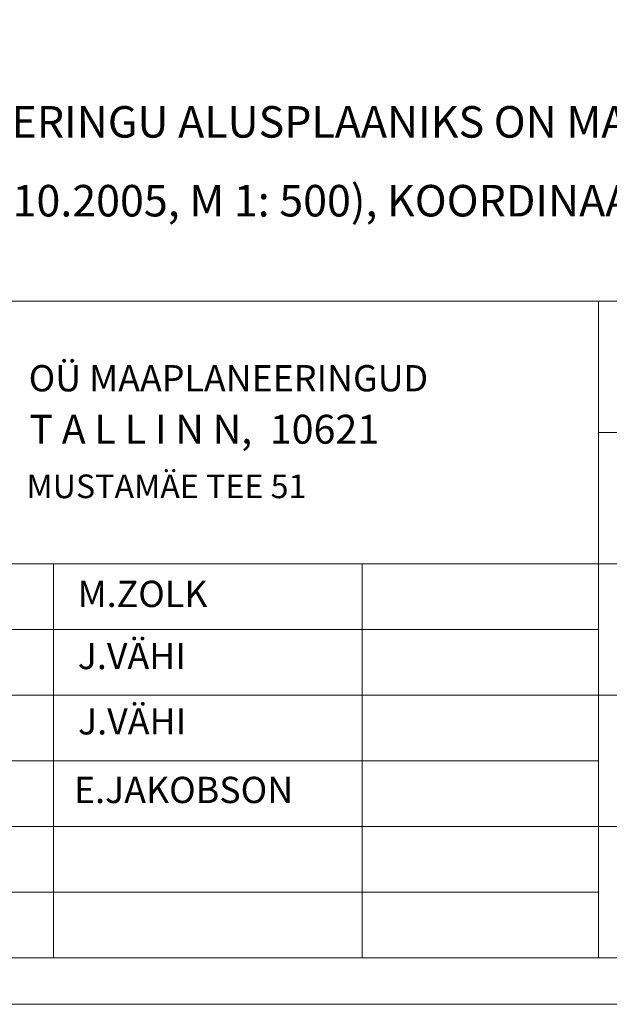
# Model space of a CAD drawing. Extents: x 548301 to 1096876, y 6583674 to 13168084.
# Drawn here: x 548593 to 548616, y 6583674 to 6583712 of the extents above; entities that cross this region are included whole.
import ezdxf

# ---------------------------------------------------------------- set-up
doc = ezdxf.new("R2010")
doc.units = 0
doc.header["$MEASUREMENT"] = 0
doc.layers.add('KIRI_D', color=7, linetype='CONTINUOUS', lineweight=15)
doc.layers.add('RAAM', color=7, linetype='CONTINUOUS', lineweight=15)
doc.styles.add('Arial', font='ARIAL.TTF', dxfattribs={"height": 1.2})

msp = doc.modelspace()

# ---------------------------------------------------------------- linework, layer by layer
at = {"layer": 'RAAM', "linetype": 'Continuous'}
for p, q in [((548582.804, 6583700.875), (548667.804, 6583700.875)), ((548615.304, 6583700.875), (548615.304, 6583695.875)), ((548615.304, 6583695.875), (548615.304, 6583690.875)), ((548615.304, 6583695.875), (548667.804, 6583695.875)), ((548582.804, 6583690.875), (548594.554, 6583690.875)), ((548594.554, 6583690.875), (548594.554, 6583688.375)), ((548594.554, 6583690.875), (548606.304, 6583690.875)), ((548606.304, 6583690.875), (548606.304, 6583688.375)), ((548606.304, 6583690.875), (548615.304, 6583690.875)), ((548615.304, 6583690.875), (548615.304, 6583688.375)), ((548615.304, 6583690.875), (548667.804, 6583690.875)), ((548582.804, 6583688.375), (548594.554, 6583688.375)), ((548594.554, 6583688.375), (548594.554, 6583685.875)), ((548594.554, 6583688.375), (548606.304, 6583688.375)), ((548606.304, 6583688.375), (548606.304, 6583685.875)), ((548606.304, 6583688.375), (548615.304, 6583688.375)), ((548615.304, 6583688.375), (548615.304, 6583685.875)), ((548582.804, 6583685.875), (548594.554, 6583685.875)), ((548594.554, 6583685.875), (548594.554, 6583683.375)), ((548594.554, 6583685.875), (548606.304, 6583685.875)), ((548606.304, 6583685.875), (548606.304, 6583683.375)), ((548606.304, 6583685.875), (548615.304, 6583685.875)), ((548615.304, 6583685.875), (548615.304, 6583683.375)), ((548615.304, 6583685.875), (548667.804, 6583685.875)), ((548582.804, 6583683.375), (548594.554, 6583683.375)), ((548594.554, 6583683.375), (548594.554, 6583680.875)), ((548594.554, 6583683.375), (548606.304, 6583683.375)), ((548606.304, 6583683.375), (548606.304, 6583680.875)), ((548606.304, 6583683.375), (548615.304, 6583683.375)), ((548615.304, 6583683.375), (548615.304, 6583680.875)), ((548582.804, 6583680.875), (548594.554, 6583680.875)), ((548594.554, 6583680.875), (548594.554, 6583678.375)), ((548594.554, 6583680.875), (548606.304, 6583680.875)), ((548606.304, 6583680.875), (548606.304, 6583678.375)), ((548606.304, 6583680.875), (548615.304, 6583680.875)), ((548615.304, 6583680.875), (548615.304, 6583678.375)), ((548615.304, 6583680.875), (548667.804, 6583680.875)), ((548582.804, 6583678.375), (548594.554, 6583678.375)), ((548594.554, 6583678.375), (548594.554, 6583675.875)), ((548594.554, 6583678.375), (548606.304, 6583678.375)), ((548606.304, 6583678.375), (548606.304, 6583675.875)), ((548606.304, 6583678.375), (548615.304, 6583678.375)), ((548615.304, 6583678.375), (548615.304, 6583675.875)), ((548667.804, 6583675.875), (548582.804, 6583675.875))]:
    msp.add_line(p, q, dxfattribs=at)
at = {"layer": 'RAAM'}
msp.add_line((548301.03, 6583674.111), (548670.501, 6583674.111), dxfattribs=at)

# ---------------------------------------------------------------- texts
at = {"layer": 'KIRI_D', "lineweight": -2, "insert": (548582.453, 6583711.301), "char_height": 1.2, "attachment_point": 1, "line_spacing_factor": 1.5, "style": 'Arial'}
msp.add_mtext('MÄRKUS:\\PDETAILPLANEERINGU ALUSPLAANIKS ON MAAÜKSUSE{\\fArial|b0|i0|c186|p34; }TOPOGRAAFILINE PLAAN, {\\fArial|b0|i0|c186|p34;(FIE MATI KÄOS BÜROO,\\PTÖÖ NR.5057,10.2005, M 1: 500), }KOORDINAADID L-EST SÜSTEEMIS, KÕRGUSED {\\fArial|b0|i0|c186|p34;BALTI} SÜSTEEMIS.', dxfattribs=at)
at = {"layer": 'RAAM', "linetype": 'Continuous', "style": 'Arial'}
for s, height, p in [('OÜ MAAPLANEERINGUD', 1, (548593.61, 6583697.442)), ('T A L L I N N,  10621', 1.1, (548593.633, 6583695.451)), ('MUSTAMÄE TEE 51', 0.9, (548593.527, 6583693.377)), ('M.ZOLK', 1, (548595.472, 6583689.233)), ('J.VÄHI', 1, (548595.477, 6583686.87)), ('J.VÄHI', 1, (548595.489, 6583684.383)), ('E.JAKOBSON', 1, (548595.335, 6583681.771))]:
    msp.add_text(s, height=height, dxfattribs=at).set_placement(p)

doc.saveas('drawing.dxf')
